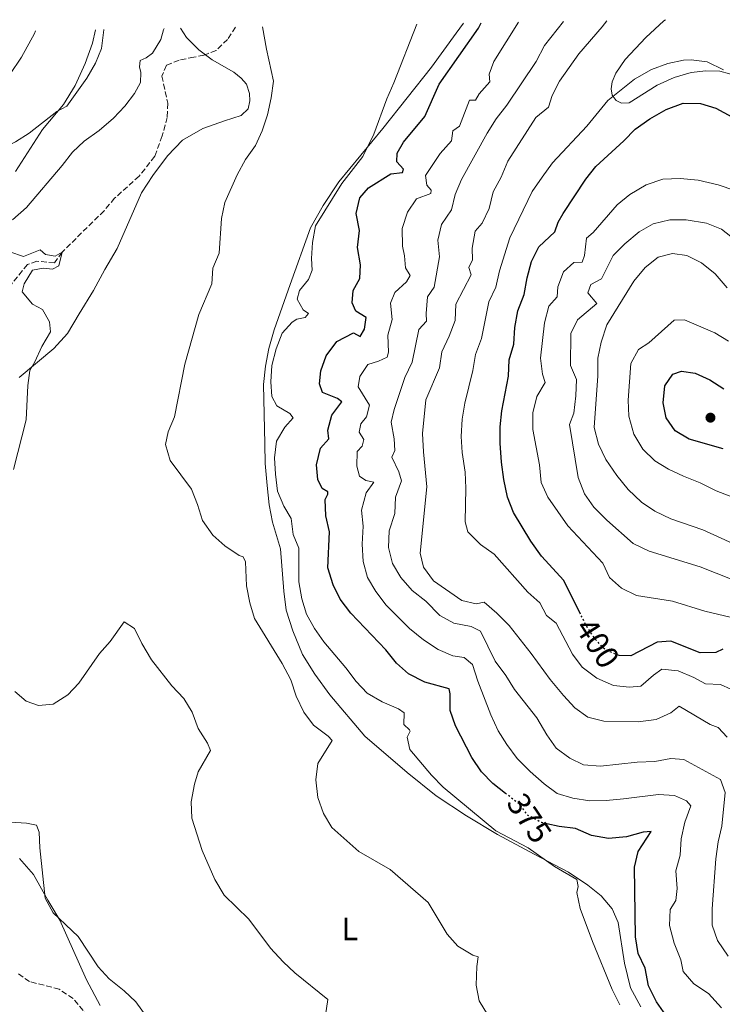
# Model space of a CAD drawing. Units: metres. Extents: x 622342 to 625829, y 4657783 to 4660156.
# Drawn here: x 624959 to 625176, y 4659841 to 4660146 of the extents above; entities that cross this region are included whole.
import ezdxf
from ezdxf.enums import TextEntityAlignment as Align

# ---------------------------------------------------------------- set-up
doc = ezdxf.new("R2010")
doc.units = ezdxf.units.M
doc.header["$MEASUREMENT"] = 0
doc.linetypes.add('DGN Style 3', pattern=[2.435891, 1.739922, -0.695969])
doc.linetypes.add('DGN Style 5', pattern=[1.217945, 0.521977, -0.695969])
for name, color, linetype, lineweight in [('Barranco lineal', 142, 'DGN Style 3', 13), ('Cota de curva de nivel directora', 7, 'Continuous', 0), ('Curva de nivel directora', 30, 'Continuous', 30), ('Curva de nivel directora no vista', 30, 'DGN Style 5', 30), ('Curva de nivel intermedia', 30, 'Continuous', 0), ('Etiqueta de uso rústico', 92, 'Continuous', 0), ('Línea de cambio de uso (parcela vista)', 92, 'Continuous', 0), ('Punto acotado terreno (símbolo)', 7, 'Continuous', 0)]:
    doc.layers.add(name, color=color, linetype=linetype, lineweight=lineweight)
doc.styles.add('Style-Arial', font='arial.ttf')

# ---------------------------------------------------------------- blocks, each defined once
blk = doc.blocks.new('5PATER')
at = {"layer": 'Punto acotado terreno (símbolo)', "linetype": 'Continuous', "lineweight": 0}
h = blk.add_hatch(color=51, dxfattribs=at)
edge = h.paths.add_edge_path()
edge.add_ellipse((0, 0), major_axis=(-0.11, -0.111), ratio=0.999422, start_angle=0, end_angle=360)

msp = doc.modelspace()

# ---------------------------------------------------------------- linework, layer by layer
at = {"layer": 'Barranco lineal', "color": 142, "linetype": 'DGN Style 3', "lineweight": 13}
for points in [[(625025.69, 4660143.39, 364.58), (625023.2, 4660139.64, 364.58), (625019.66, 4660136.21, 364.16), (625016.28, 4660134.89, 363.79), (625015.86, 4660134.72, 363.74), (625012.73, 4660134.13, 361.65), (625008.2, 4660133.18, 361.65), (625004.26, 4660131.65, 361.65), (625002.9, 4660128.26, 361.65), (625004.7, 4660119.86, 361.65), (625004.54, 4660115.51, 361.65), (625002.99, 4660109.75, 361.23), (625000.64, 4660103.48, 361.23), (624995.85, 4660097.31, 361.23), (624988.26, 4660090.51, 360.39), (624985, 4660086.62, 359.98), (624972.02, 4660073.85, 360), (624969.66, 4660070.49, 359.16), (624964.2, 4660071.04, 359.16), (624961.29, 4660069.99, 358.32), (624955.57, 4660062.95, 358.74)], [(624980.1, 4659837.44, 351.7), (624975.4, 4659842.95, 351.7), (624971.14, 4659845.85, 351.28), (624961.93, 4659848.22, 351.28), (624958.54, 4659850.57, 350.86)]]:
    msp.add_polyline3d(points, dxfattribs=at)
at = {"layer": 'Curva de nivel directora', "color": 30, "linetype": 'Continuous', "lineweight": 30, "flags": 128}
for points, elevation in [([(625109.2, 4659906.38), (625105.19, 4659909.47), (625101.71, 4659913.06), (625098.77, 4659917.53), (625093.71, 4659927.37), (625092, 4659932.07), (625092.02, 4659937.18), (625091.76, 4659938.72), (625084.16, 4659940.85), (625079.15, 4659943.38), (625075.45, 4659946.74), (625072.18, 4659950.79), (625061.34, 4659962.21), (625058.05, 4659966.48), (625055.83, 4659970.95), (625054.23, 4659976.21), (625054.76, 4659987.29), (625053.55, 4659992.28), (625053.42, 4659997.28), (625054.17, 4659998.93), (625054.2, 4659999.73), (625052.44, 4660000.72), (625051.06, 4660003.52), (625050.68, 4660008.09), (625051.95, 4660013.24), (625054.49, 4660016.05), (625054.16, 4660018.75), (625055.39, 4660023.39), (625058.54, 4660027.53), (625057.2, 4660028.61), (625052.57, 4660030.45), (625051.58, 4660033.12), (625052.06, 4660037.08), (625053.72, 4660041.78), (625057.03, 4660046.22), (625062.15, 4660048.92), (625064.21, 4660047.7), (625065.53, 4660049.97), (625066.09, 4660053.64), (625062.91, 4660055.57), (625061.75, 4660058.16), (625062.06, 4660061.93), (625064.06, 4660065.72), (625064.29, 4660069.89), (625063.4, 4660075.24), (625063.96, 4660080.5), (625062.96, 4660085.74), (625064.05, 4660090.61), (625066.81, 4660093.74), (625073.73, 4660098.02), (625077.33, 4660098.5), (625077.61, 4660099.44), (625075.55, 4660101.8), (625075.65, 4660104.43), (625077.64, 4660107.89), (625084.23, 4660115.74), (625088.61, 4660125.73), (625100.79, 4660143.12), (625101.65, 4660144.72)], 375), ([(625132.37, 4659961.82), (625127.15, 4659972.26), (625120.25, 4659979.82), (625117.01, 4659984.4), (625111.6, 4659993.34), (625109.79, 4659998), (625108.6, 4660003.48), (625107.91, 4660008.9), (625107.48, 4660014.72), (625107.5, 4660019.75), (625108.03, 4660024.72), (625110.12, 4660035.44), (625110.25, 4660040.55), (625111.7, 4660045.34), (625112, 4660050.55), (625112.96, 4660055.72), (625114.95, 4660060.69), (625115.82, 4660065.93), (625117.23, 4660070.97), (625119.47, 4660075.46), (625124.42, 4660080.1), (625125.49, 4660083.12), (625126.99, 4660085.82), (625134.02, 4660096.39), (625137.14, 4660100.3), (625145.77, 4660108.24), (625149.23, 4660111.84), (625153.78, 4660115.09), (625158.89, 4660117.97), (625164.13, 4660119.9), (625169.49, 4660119.85), (625174.25, 4660118.34), (625179.12, 4660115.69)], 400), ([(625176.43, 4660013.04), (625165.92, 4660016.02), (625161.65, 4660018.59), (625158.88, 4660022.53), (625157.92, 4660027.17), (625158.4, 4660032.45), (625160.91, 4660036.13), (625163.56, 4660036.97), (625167.77, 4660036.38), (625172.35, 4660034.36), (625176.68, 4660031.55)], 425), ([(625176.33, 4659951.05), (625174.22, 4659950.03), (625169.36, 4659949.87), (625160.25, 4659953.46), (625156.08, 4659953.22), (625147.97, 4659948.98), (625144.34, 4659949.04), (625144.28, 4659949.06)], 400), ([(625158.72, 4659837.86), (625155.84, 4659841.94), (625153.42, 4659846.92), (625152.33, 4659852.39), (625150.23, 4659856.93), (625149.41, 4659862.04), (625149.03, 4659883.56), (625150.24, 4659888.41), (625154.23, 4659894.66), (625151.71, 4659894.43), (625146.58, 4659892.97), (625141.04, 4659892.51), (625135.79, 4659893.39), (625130.78, 4659895.56), (625125.74, 4659896.19), (625121.92, 4659897.05)], 375)]:
    msp.add_lwpolyline(points, dxfattribs=dict(at, elevation=elevation))
at = {"layer": 'Curva de nivel directora no vista', "color": 30, "linetype": 'DGN Style 5', "lineweight": 30, "flags": 128}
for points, elevation in [([(625144.28, 4659949.06), (625139.94, 4659950.89), (625136.76, 4659954.26), (625134.05, 4659958.46), (625132.37, 4659961.82)], 400), ([(625121.92, 4659897.05), (625120.27, 4659897.42), (625115.86, 4659899.77), (625113.78, 4659902.86), (625109.2, 4659906.38)], 375)]:
    msp.add_lwpolyline(points, dxfattribs=dict(at, elevation=elevation))
at = {"layer": 'Curva de nivel intermedia', "color": 30, "linetype": 'Continuous', "lineweight": 0, "flags": 128}
for points, elevation in [([(625049.75, 4659927.52), (625046.77, 4659931.54), (625044.4, 4659936.49), (625042.75, 4659941.55), (625040.07, 4659946.58), (625031.56, 4659960.56), (625030.03, 4659965.32), (625029.03, 4659970.58), (625028.75, 4659978.03), (625027.99, 4659979.61), (625026.74, 4659980), (625022.3, 4659982.96), (625018.58, 4659986.29), (625015.48, 4659990.8), (625013.93, 4659995.76), (625012.02, 4660000.47), (625005.46, 4660009.35), (625004.04, 4660014.38), (625004.81, 4660018.3), (625006.8, 4660022.9), (625009.93, 4660039.14), (625014.32, 4660054.55), (625018.27, 4660064.06), (625018.64, 4660068.92), (625020.54, 4660073.55), (625021.31, 4660084.25), (625022.36, 4660089.14), (625026.14, 4660097.75), (625028.74, 4660102.51), (625031.81, 4660106.84), (625033.91, 4660111.37), (625035.56, 4660116.3), (625036.67, 4660121.53), (625037.37, 4660126.75), (625035.18, 4660136.65), (625033.99, 4660143.54)], 365), ([(625076.09, 4659932.62), (625070.98, 4659934.76), (625066.4, 4659937.47), (625062.93, 4659941.07), (625059.82, 4659945.25), (625052.95, 4659953.31), (625050.06, 4659957.46), (625047.56, 4659961.84), (625046.16, 4659966.64), (625045.22, 4659971.83), (625045.21, 4659982.26), (625043.5, 4659986.49), (625042.9, 4659991.46), (625040.62, 4659995.25), (625038.66, 4659999.86), (625037.99, 4660005.13), (625037.71, 4660010.16), (625038.37, 4660015.34), (625040.87, 4660019.74), (625043.52, 4660022.56), (625042.47, 4660023.88), (625038.43, 4660026.28), (625036.87, 4660029.22), (625036.57, 4660033.71), (625036.91, 4660038.75), (625038.25, 4660043.9), (625040.06, 4660048.72), (625043.21, 4660052.19), (625044.57, 4660053.06), (625047.2, 4660053.64), (625048.27, 4660054.84), (625046.61, 4660055.94), (625044.73, 4660059.32), (625045.47, 4660061.98), (625048.22, 4660065.41), (625049.4, 4660068.22), (625049.1, 4660071.85), (625049.41, 4660076.84), (625050.37, 4660081.97), (625058.48, 4660095.03), (625065, 4660103.38), (625068.42, 4660110.32), (625072.4, 4660121.29), (625074.64, 4660126.15), (625081.71, 4660144.37)], 370), ([(625177.98, 4659856.06), (625174.7, 4659860.89), (625173.1, 4659865.63), (625173.1, 4659870.7), (625174.21, 4659886.22), (625174.93, 4659891.46), (625176.05, 4659896.33), (625177.09, 4659906.68), (625175.7, 4659910.7), (625164.28, 4659916.94), (625160.29, 4659917.18), (625155.37, 4659916.26), (625149.9, 4659916.09), (625138.54, 4659914.89), (625133.32, 4659915.23), (625129.04, 4659917.37), (625124.82, 4659920.4), (625121.94, 4659924.49), (625118.81, 4659929.76), (625111.94, 4659938.54), (625109.22, 4659942.88), (625105.96, 4659947.29), (625101.46, 4659956.55), (625098.58, 4659958.01), (625093.22, 4659959.07), (625088.84, 4659961.49), (625084.49, 4659965.86), (625080.27, 4659969.22), (625076.8, 4659973.24), (625074.17, 4659977.49), (625072.92, 4659982.47), (625073.22, 4659987.6), (625074.88, 4659993), (625075.11, 4659998), (625076.95, 4660003.08), (625076.19, 4660005.92), (625074.01, 4660010.42), (625074.94, 4660012.49), (625074.7, 4660016.13), (625073.75, 4660021.23), (625074.74, 4660025.15), (625078, 4660035.06), (625080.25, 4660039.78), (625082.32, 4660049.89), (625084.72, 4660052.45), (625084.6, 4660054.83), (625085.01, 4660060.01), (625087.12, 4660063.04), (625088.77, 4660072.36), (625088.21, 4660077.5), (625089.35, 4660082.35), (625092.45, 4660086.9), (625093.58, 4660091.65), (625095.5, 4660096.27), (625103.53, 4660110.65), (625106.24, 4660115.08), (625109.6, 4660119.27), (625118.68, 4660132.76), (625121.21, 4660137.73), (625127.09, 4660145.17)], 385), ([(625079.65, 4660066.58), (625078.2, 4660068.95), (625077.93, 4660072.72), (625077.31, 4660075.63), (625077.18, 4660081.1), (625078.81, 4660086.21), (625081.61, 4660090.36), (625086.01, 4660091.96), (625086.19, 4660093.04), (625084.85, 4660094.51), (625084.37, 4660097.53), (625088.94, 4660104.34), (625092.49, 4660108.28), (625092.9, 4660111.37), (625094.95, 4660112.75), (625098.01, 4660120.78), (625099.88, 4660120.83), (625101.05, 4660122.74), (625104.35, 4660126.5), (625104.08, 4660128.9), (625105.58, 4660132.83), (625113.21, 4660144.93)], 380), ([(625118.56, 4660115.52), (625122.45, 4660118.67), (625123.6, 4660122.23), (625125.84, 4660126.7), (625131.84, 4660135.15), (625139.05, 4660143.54), (625140.51, 4660145.4)], 390), ([(624984.91, 4660142.67), (624984.87, 4660142.58), (624984.22, 4660136.86), (624982.3, 4660132.24), (624979.62, 4660127.65), (624973.44, 4660119.01), (624970.35, 4660117.31), (624961.79, 4660110.66), (624957.61, 4660107.92), (624953.03, 4660105.67), (624926.9, 4660096.55), (624921.59, 4660095.37), (624915.98, 4660095.42), (624912.74, 4660096.02), (624911.08, 4660097.2), (624910.28, 4660100), (624909.36, 4660110.35), (624908.36, 4660115.73), (624904.1, 4660130.91), (624903.82, 4660136.14), (624902.16, 4660140.84), (624901.62, 4660141.21)], 370), ([(625003.54, 4660143), (625003.32, 4660142.56), (625002.54, 4660139.61), (624999.95, 4660135.33), (624998, 4660133.9), (624996.17, 4660133.14), (624995.93, 4660131.16), (624996.33, 4660129.4), (624996.24, 4660126.34), (624994.45, 4660122.88), (624991.37, 4660118.95), (624987.9, 4660115.22), (624983.5, 4660111.44), (624978.81, 4660108.18), (624975.19, 4660104.73), (624972.03, 4660100.58), (624960.99, 4660087.6), (624956.7, 4660083.85)], 365), ([(625178.89, 4659938.68), (625175.61, 4659940.14), (625171.05, 4659940.3), (625167.44, 4659942.3), (625162.58, 4659944.33), (625157.55, 4659944.89), (625154.93, 4659943.04), (625150.98, 4659939.57), (625147.53, 4659939.26), (625142.56, 4659939.78), (625137.42, 4659942.06), (625132.91, 4659945.46), (625129.92, 4659949.47), (625124.86, 4659959.12), (625121.8, 4659961.48), (625119.8, 4659965.32), (625116.11, 4659968.69), (625105.68, 4659980.4), (625101.46, 4659983.44), (625097.49, 4659987.27), (625096.64, 4659990.39), (625096.92, 4660000.79), (625096.68, 4660005.78), (625095.76, 4660011.82), (625095.45, 4660016.81), (625095.75, 4660022.18), (625096.53, 4660027.11), (625099.1, 4660037.19), (625099.91, 4660042.12), (625101.77, 4660047.07), (625104.04, 4660058.46), (625106.19, 4660062.98), (625107.3, 4660068.07), (625110.5, 4660078.3), (625117.45, 4660092.54), (625120.49, 4660097.04), (625123.74, 4660101.41), (625134.27, 4660112.75), (625140.78, 4660120.76), (625149.09, 4660127.31), (625154.33, 4660130.27), (625159.32, 4660132.2), (625164.21, 4660133.24), (625166.61, 4660133.31), (625171.57, 4660132.67), (625176.61, 4660130.2)], 395), ([(625177.75, 4659923.86), (625174.97, 4659926.76), (625172.42, 4659927.76), (625162.83, 4659933.4), (625160.32, 4659931.34), (625155.75, 4659929.3), (625150.22, 4659928.53), (625139.62, 4659928.73), (625134.65, 4659930.04), (625130.55, 4659932.91), (625127.09, 4659936.69), (625122.95, 4659941.64), (625117.07, 4659949.74), (625110.32, 4659958.31), (625106.46, 4659962.21), (625102.6, 4659965.57), (625100.12, 4659965.06), (625095.66, 4659966.04), (625086.89, 4659972.12), (625083.78, 4659976.35), (625082.79, 4659980.7), (625084.81, 4660001.19), (625083.74, 4660012.04), (625083.52, 4660017.74), (625084.54, 4660028.13), (625088.76, 4660038.08), (625089.44, 4660043.03), (625091.74, 4660047.84), (625093.55, 4660052.73), (625093.78, 4660057.76), (625098.56, 4660066.78), (625097.8, 4660069.04), (625098.97, 4660071.42), (625098.89, 4660075.09), (625099.8, 4660080.31), (625101.94, 4660082.83), (625104.1, 4660087.34), (625105.33, 4660092.46), (625107.81, 4660096.97), (625109.88, 4660101.93), (625118.56, 4660115.52)], 390), ([(625152.63, 4660094.68), (625157.87, 4660096.4), (625163.13, 4660096.65), (625168.77, 4660096.04), (625174.96, 4660094.6), (625180.11, 4660092.9)], 405), ([(625180.8, 4659960.39), (625170.83, 4659962.76), (625160.78, 4659965.89), (625149.7, 4659967.59), (625145.08, 4659969.87), (625141.35, 4659973.19), (625139.23, 4659977.58), (625128.46, 4659989.22), (625122.24, 4659998), (625120.16, 4660002.56), (625119.66, 4660008.01), (625117.61, 4660018.98), (625117.56, 4660024.16), (625118.86, 4660029.16), (625121.44, 4660033.5), (625120.63, 4660036.04), (625119.95, 4660040.99), (625121.25, 4660052.01), (625122.59, 4660057.12), (625125.17, 4660060.01), (625125.3, 4660063.06), (625127.14, 4660067.71), (625130.33, 4660070.67), (625132.82, 4660070.72), (625133.63, 4660072.81), (625134.22, 4660078.1), (625136.23, 4660079.94), (625143.71, 4660088.46), (625147.57, 4660091.62), (625152.63, 4660094.68)], 405), ([(625180.29, 4660077.58), (625175.98, 4660080.98), (625171.32, 4660082.79), (625164.99, 4660083.77), (625159.99, 4660083.86), (625154.82, 4660082.55), (625150.48, 4660080.08), (625146.08, 4660076.37), (625142.45, 4660072.74), (625138.82, 4660065.61), (625135.56, 4660063.83), (625134.63, 4660061.24), (625137.38, 4660057.98), (625131.43, 4660052.92), (625129.32, 4660048.62), (625129.26, 4660038.74), (625131.08, 4660034.39), (625130.92, 4660029.4), (625130.3, 4660024.07), (625128.98, 4660020.54), (625131.64, 4660004.14), (625133.6, 4659999.05), (625136.43, 4659994.93), (625140.45, 4659990.91), (625148.62, 4659983.73), (625153.58, 4659981.31), (625169.37, 4659976.54), (625184.22, 4659970.58)], 410), ([(624956.94, 4660006.61), (624960.93, 4660021.95), (624961.46, 4660032.63), (624961.98, 4660037.23), (624963.62, 4660039.94), (624965.79, 4660044.69), (624968.47, 4660049.13), (624968.16, 4660052.29), (624965.95, 4660056.06), (624962.82, 4660057.77), (624959.64, 4660061.6), (624960.27, 4660064.01), (624962.86, 4660068.28), (624966.11, 4660068.89), (624969.03, 4660068.58), (624971.04, 4660069.6), (624972.02, 4660073.85), (624969.83, 4660072.61), (624966.92, 4660073.14), (624965.26, 4660074.54), (624960.06, 4660072.43), (624955.84, 4660073.92)], 360), ([(625184.01, 4659981.62), (625170.2, 4659987.92), (625160.34, 4659991.37), (625155.37, 4659993.72), (625151.24, 4659996.54), (625147.12, 4660000.37), (625143.64, 4660004.73), (625140.23, 4660009.69), (625137.95, 4660014.47), (625136.63, 4660019.64), (625137.71, 4660035.53), (625137.72, 4660041.07), (625138.7, 4660045.97), (625140.49, 4660051.39), (625148.87, 4660064.86), (625152.34, 4660069.04), (625156.36, 4660072.26), (625160.85, 4660073.43), (625165.27, 4660072.8), (625169.74, 4660070.57), (625174.05, 4660067.11), (625177.72, 4660062.82)], 415), ([(625175.94, 4659840.07), (625171.92, 4659844.5), (625167.41, 4659847.5), (625164.13, 4659851.29), (625163.35, 4659854.96), (625161.35, 4659860.06), (625159.92, 4659865.52), (625160.04, 4659870.52), (625161.83, 4659873.26), (625162.25, 4659877), (625161.83, 4659882.47), (625163.13, 4659887.3), (625163.47, 4659892.35), (625164.6, 4659897.49), (625166.45, 4659902.59), (625165.15, 4659904.17), (625161.44, 4659905.8), (625156.44, 4659906.13), (625145.69, 4659904.73), (625140.26, 4659904.24), (625135.26, 4659904.17), (625129.94, 4659904.91), (625125.15, 4659906.4), (625121.1, 4659909.33), (625116.82, 4659913.16), (625112.77, 4659917.24), (625109.59, 4659921.58), (625106.89, 4659925.79), (625104.64, 4659930.73), (625100.55, 4659941.1), (625098.94, 4659946.31), (625096.38, 4659948.46), (625092.89, 4659948.94), (625088.31, 4659950.94), (625083.79, 4659953.92), (625079.41, 4659957.41), (625072.25, 4659964.68), (625069.04, 4659968.87), (625066.52, 4659973.19), (625065.16, 4659978.15), (625064.8, 4659983.55), (625065.1, 4659989.03), (625064.65, 4659994.06), (625066.1, 4659999.39), (625068.38, 4660002.71), (625065.97, 4660003.16), (625063.99, 4660004.56), (625063.15, 4660007.61), (625063.31, 4660012.14), (625064.85, 4660013.8), (625065.31, 4660015.92), (625063.86, 4660018.15), (625064.42, 4660020.7), (625066.14, 4660022.9), (625067.06, 4660026.5), (625063.55, 4660032.21), (625064.11, 4660035.34), (625066.57, 4660039.05), (625069.91, 4660040.07), (625072.53, 4660041.34), (625072.99, 4660042.86), (625072.72, 4660048.14), (625074.1, 4660052.95), (625073.54, 4660058), (625074.89, 4660061.35), (625078.54, 4660064.67), (625079.65, 4660066.58)], 380), ([(625184.24, 4659996.17), (625174.27, 4660000), (625169.4, 4660002.43), (625164.25, 4660004.53), (625159.6, 4660006.7), (625155.33, 4660009.31), (625151.68, 4660012.89), (625148.87, 4660017.55), (625147.3, 4660023.08), (625147.11, 4660028.08), (625147.91, 4660039.38), (625150.27, 4660043.74), (625153.49, 4660045.8), (625161.32, 4660052.76), (625164.57, 4660052.9), (625173.91, 4660048.88), (625178.17, 4660046.27)], 420), ([(625053.46, 4659837.8), (625054.19, 4659842.7), (625043.98, 4659850.92), (625040.36, 4659854.37), (625036.5, 4659858.55), (625029.8, 4659867.57), (625022.1, 4659874.99), (625019.26, 4659879.75), (625015.32, 4659888.76), (625012.15, 4659898.78), (625011.95, 4659903.77), (625012.93, 4659909.31), (625014.09, 4659913.13), (625017.95, 4659919.73), (625017, 4659921.92), (625014.14, 4659926.51), (625012.25, 4659931.53), (625009.66, 4659935.81), (625005.96, 4659939.67), (624999.7, 4659947.76), (624996.62, 4659952.78), (624994.37, 4659957.41), (624991.2, 4659959.48), (624986.87, 4659953.39), (624983.56, 4659949.64), (624977.19, 4659940.51), (624973.78, 4659936.86), (624969.27, 4659934), (624964.74, 4659933.58), (624960.89, 4659934.93), (624957.42, 4659937.94)], 360), ([(625144.5, 4659841.07), (625142.17, 4659845.77), (625136.02, 4659860.57), (625132.21, 4659870.87), (625131.25, 4659875.78), (625131.68, 4659877.59), (625131.24, 4659879.75), (625124.35, 4659883.86), (625116.14, 4659889.56), (625106.21, 4659894.85), (625089.87, 4659908.3), (625086.25, 4659912.1), (625079.6, 4659919.98), (625078.69, 4659923.79), (625079.69, 4659925.63), (625079.5, 4659926.13), (625077.66, 4659927.74), (625077.86, 4659931.3), (625076.09, 4659932.62)], 370), ([(625103.54, 4659838), (625100.97, 4659842.24), (625100.09, 4659847.16), (625100.24, 4659852.91), (625100.73, 4659855.83), (625099, 4659856.36), (625094.39, 4659859.18), (625091.07, 4659862.92), (625085.23, 4659872.7), (625073.5, 4659882.84), (625063.8, 4659888.5), (625055.46, 4659895.9), (625052.89, 4659900.19), (625051.14, 4659905.14), (625050.51, 4659910.66), (625051.13, 4659915.62), (625055.49, 4659922.77), (625054.3, 4659924.13), (625049.75, 4659927.52)], 365), ([(625000.65, 4659833.79), (624994.86, 4659842), (624991.18, 4659845.39), (624986.52, 4659849.04), (624983.18, 4659852.77), (624977, 4659862.12), (624969.27, 4659869.53), (624966.77, 4659873.98), (624965.16, 4659889.54), (624964.96, 4659894.39), (624964.05, 4659896.58), (624961.02, 4659897.22), (624952.59, 4659897.75)], 355)]:
    msp.add_lwpolyline(points, dxfattribs=dict(at, elevation=elevation))
at = {"layer": 'Línea de cambio de uso (parcela vista)', "color": 92, "linetype": 'Continuous', "lineweight": 0}
for points in [[(625150.97, 4659840.44, 370.95), (625147.78, 4659846.32, 370.95), (625145.95, 4659853.94, 370.95), (625143.96, 4659866.45, 371.37), (625142.18, 4659870.72, 370.95), (625138.74, 4659874.69, 370.95), (625134.66, 4659878.06, 370.11), (625128.61, 4659882.02, 370.11), (625118.01, 4659887.62, 369.69), (625106.65, 4659893.72, 369.69), (625097.1, 4659899.5, 369.27), (625087.76, 4659905.72, 368.44), (625078.74, 4659912.84, 368.02), (625065.67, 4659924.11, 366.34), (625054.87, 4659936.86, 366.34), (625050.16, 4659943.28, 366.34), (625046.4, 4659949.34, 366.34), (625043.38, 4659956.7, 366.34), (625041.27, 4659963.09, 366.76), (625040.56, 4659968.95, 366.76), (625039.57, 4659982.07, 367.6), (625037.12, 4659990.26, 367.6), (625036.05, 4659995.65, 367.6), (625035.42, 4660001.69, 368.44), (625034.85, 4660008.48, 368.02), (625034.68, 4660014.56, 368.44), (625034.31, 4660032.89, 368.44), (625034.93, 4660038.61, 368.44), (625035.92, 4660044.01, 368.44), (625037.58, 4660049.84, 368.44), (625042.52, 4660063.78, 368.44), (625048.84, 4660081.36, 369.27), (625052.73, 4660088.28, 369.27), (625057.56, 4660095.53, 369.69), (625071.18, 4660112.02, 370.11), (625086.24, 4660131.04, 371.79), (625093.85, 4660141.57, 372.2), (625096.21, 4660144.63, 372.45)], [(625181.4, 4660128.11, 395.23), (625175.43, 4660129.84, 395.65), (625171.11, 4660129.86, 395.65), (625166.58, 4660129.37, 395.65), (625161.37, 4660127.84, 396.06), (625156.03, 4660125.48, 396.06), (625147.42, 4660120.05, 395.65), (625145.08, 4660119.93, 395.65), (625143.39, 4660120.71, 394.81), (625142.12, 4660122.36, 394.81), (625141.86, 4660124.34, 394.81), (625142.11, 4660126.46, 394.81), (625143.24, 4660129.16, 394.81), (625146.14, 4660133.42, 394.39), (625152.51, 4660140.17, 393.97), (625158.17, 4660145.41, 393.97), (625158.64, 4660145.72, 393.93)], [(624955.82, 4660128.74, 372.2), (624959.46, 4660134.08, 372.2), (624963.46, 4660141.43, 373.04), (624963.82, 4660142.3, 373.04)], [(624982.35, 4660142.63, 371.37), (624981.41, 4660138.49, 371.37), (624979.17, 4660132.15, 370.95), (624976.04, 4660125.38, 370.95), (624972.47, 4660119.47, 370.11), (624965.93, 4660111.74, 369.69), (624957.57, 4660098.8, 369.69)], [(625008.67, 4660143.09, 364.95), (625010.53, 4660140.17, 364.67), (625014.25, 4660136.37, 364.25), (625018.4, 4660133.33, 364.25), (625025.1, 4660129.45, 364.25), (625027.41, 4660127.62, 364.67), (625029, 4660125.8, 364.67), (625030.02, 4660122.92, 364.67), (625030.03, 4660120.66, 364.67), (625029.54, 4660118.1, 364.67), (625027.36, 4660116.12, 364.25), (625022.26, 4660114.4, 363.41), (625015.58, 4660112.07, 362.99), (625009.23, 4660108.48, 362.16), (625004.62, 4660103.61, 362.16), (625000.04, 4660097.51, 362.16), (624996.54, 4660092.17, 362.16), (624989, 4660074.95, 362.16), (624985.21, 4660068.5, 362.16), (624981.72, 4660061.94, 361.32), (624977.26, 4660054.73, 361.32), (624973.65, 4660048.64, 360.9), (624969.47, 4660044.05, 360.48), (624958.76, 4660035.05, 359.65)], [(624958.88, 4659886.3, 355.04), (624963.19, 4659881.35, 355.04), (624967.64, 4659873.43, 355.04), (624971.3, 4659867.19, 355.46), (624979.51, 4659848.74, 354.62), (624983.83, 4659840.78, 353.78)]]:
    msp.add_polyline3d(points, dxfattribs=at)

# ---------------------------------------------------------------- block references
at = {"layer": 'Punto acotado terreno (símbolo)', "color": 7, "linetype": 'Continuous', "lineweight": 0, "xscale": 10, "yscale": 10, "zscale": 10}
msp.add_blockref('5PATER', (625172.55, 4660022.63, 427.51), dxfattribs=at)

# ---------------------------------------------------------------- texts
at = {"layer": 'Cota de curva de nivel directora', "color": 7, "linetype": 'Continuous', "lineweight": 0, "style": 'Style-Arial'}
for s, rotation, p in [('400', 302.8192, (625137.63, 4659952.9, 400)), ('375', 304.0315, (625116.53, 4659898.78, 375))]:
    msp.add_text(s, height=7, rotation=rotation, dxfattribs=at).set_placement(p, align=Align.MIDDLE_CENTER)
at = {"layer": 'Etiqueta de uso rústico', "color": 92, "linetype": 'Continuous', "lineweight": 0, "style": 'Style-Arial'}
msp.add_text('L', height=7, dxfattribs=at).set_placement((625061, 4659864.5, 362.38), align=Align.MIDDLE_CENTER)

doc.saveas('drawing.dxf')
